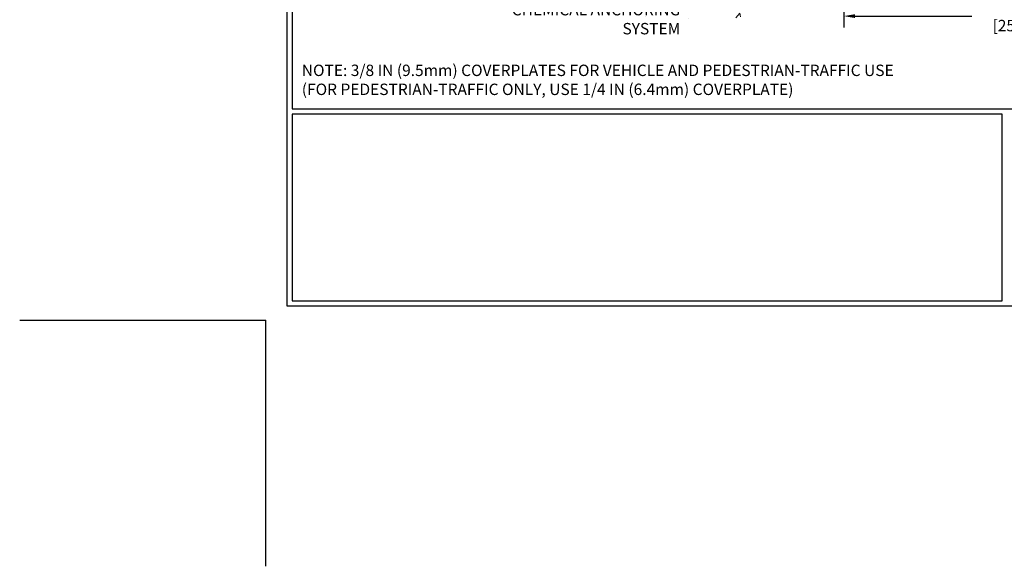
# Model space of a CAD drawing. Extents: x -7 to 3254, y -7 to 1977.
# Drawn here: x -7 to 20, y -7 to 8 of the extents above; entities that cross this region are included whole.
import ezdxf

# ---------------------------------------------------------------- set-up
doc = ezdxf.new("R2010")
doc.units = 0
doc.header["$LTSCALE"] = 5
doc.header["$MEASUREMENT"] = 0
doc.layers.get('DEFPOINTS').update_dxf_attribs({"linetype": 'CONTINUOUS'})
for name, color, linetype, lineweight in [('CONCRETE - H', 130, 'CONTINUOUS', 9), ('CONCRETE - L', 132, 'CONTINUOUS', 13), ('DIMS', 50, 'CONTINUOUS', 25), ('TBLOCK-T5', 111, 'CONTINUOUS', 30), ('TEXT - 4', 241, 'CONTINUOUS', 25)]:
    doc.layers.add(name, color=color, linetype=linetype, lineweight=lineweight)
doc.styles.add('ROMANS', font='romans', dxfattribs={"width": 0.9})
doc.dimstyles.get("Standard").update_dxf_attribs({"dimtxt": 0.18, "dimasz": 0.18, "dimexe": 0.18, "dimexo": 0.0625, "dimgap": 0.09, "dimtad": 0, "dimtih": 1, "dimtoh": 1, "dimdec": 4, "dimzin": 0, "dimdsep": 46, "dimtxsty": 'Standard', "dimcen": 0.09, "dimadec": 0, "dimazin": 0, "dimtfac": 1, "dimtdec": 4, "dimtofl": 0, "dimtmove": 0, "dimatfit": 3, "dimfxl": 1, "dimtolj": 1, "dimtzin": 0, "dimarcsym": 0})

# ---------------------------------------------------------------- blocks, each defined once
blk = doc.blocks.new('*D39')
at = {"layer": 'DEFPOINTS', "color": 0, "transparency": 16777216}
for p in [(15.741, 9.588), (25.741, 9.588), (25.741, 8.271)]:
    blk.add_point(p, dxfattribs=at)
at = {"layer": 'DIMS', "color": 0, "lineweight": -2, "transparency": 16777216}
for p, q in [((15.741, 9.278), (15.741, 7.961)), ((25.741, 9.278), (25.741, 7.961)), ((16.051, 8.271), (19.234, 8.271)), ((25.431, 8.271), (22.386, 8.271))]:
    blk.add_line(p, q, dxfattribs=at)
at = {"layer": 'DIMS', "color": 0, "transparency": 16777216}
for points in [[(16.051, 8.323), (16.051, 8.219), (15.741, 8.271)], [(25.431, 8.323), (25.431, 8.219), (25.741, 8.271)]]:
    blk.add_solid(points, dxfattribs=at)
at = {"layer": 'DIMS', "color": 0, "transparency": 16777216, "insert": (20.81, 8.271), "char_height": 0.31, "attachment_point": 5}
blk.add_mtext('\\A1;10 IN\\P [254.0mm]', dxfattribs=at)

msp = doc.modelspace()

# ---------------------------------------------------------------- hatches: boundary and pattern name
at = {"layer": 'CONCRETE - H'}
h = msp.add_hatch(dxfattribs=at)
h.set_pattern_fill('AR-CONC', color=256, scale=0.217)
edge = h.paths.add_edge_path()
edge.add_line((8.62946, 9.58784), (12.33494, 9.58784))
edge.add_line((12.33494, 9.58784), (12.33494, 8.77216))
edge.add_line((12.33494, 8.77216), (12.60053, 8.84534))
edge.add_line((12.60053, 8.84534), (12.49028, 8.74189))
edge.add_line((12.49028, 8.74189), (12.80243, 8.79099))
edge.add_line((12.80243, 8.79099), (12.80243, 9.58784))
edge.add_line((12.80243, 9.58784), (15.74067, 9.58784))
edge.add_line((15.74067, 9.58784), (15.74067, 8.44586))
edge.add_spline(control_points=[(15.74067, 8.44586), (15.27799, 8.46364), (14.34556, 8.72971), (12.73572, 8.06775), (11.01774, 8.28615), (8.70093, 8.2405), (8.68187, 9.31102), (8.62946, 9.58784)], knot_values=[0, 0, 0, 0, 1.40236938, 2.78147154, 4.92658145, 7.07277056, 7.861897, 7.861897, 7.861897, 7.861897], degree=3, periodic=0)
h.paths.add_polyline_path([(6.66931, 7.69678), (11.36803, 7.69678), (11.36803, 8.67844), (6.66931, 8.67844)], flags=9)

# ---------------------------------------------------------------- linework, layer by layer
at = {"layer": 'DEFPOINTS'}
for p in [(-6.6999, 0), (0, -6.6999)]:
    msp.add_line(p, (0, 0), dxfattribs=at)
at = {"layer": 'TBLOCK-T5'}
for points in [[(39.9697, 30.01556), (0.57428, 30.01556), (0.57428, 0.38285), (39.9697, 0.38285)], [(39.82673, 5.7485), (39.82673, 29.87259), (0.71725, 29.87259), (0.71725, 5.7485)], [(20.06051, 0.52582), (20.06051, 5.60553), (0.71725, 5.60553), (0.71725, 0.52582)]]:
    msp.add_lwpolyline(points, close=True, dxfattribs=at)

# ---------------------------------------------------------------- texts
at = {"layer": 'CONCRETE - L', "insert": (12.77814, -2.09536), "char_height": 0.18, "attachment_point": 4}
msp.add_mtext('\\A1;', dxfattribs=at)
at = {"layer": 'TEXT - 4', "insert": (11.29053, 8.60094), "char_height": 0.31, "attachment_point": 3, "style": 'ROMANS'}
msp.add_mtext_dynamic_manual_height_columns('CHEMICAL ANCHORING\\PSYSTEM', width=4.8609599, gutter_width=90, heights=[0], dxfattribs=at)
at = {"layer": 'TEXT - 4', "insert": (0.98306, 6.94989), "char_height": 0.31, "attachment_point": 1, "style": 'ROMANS'}
msp.add_mtext('NOTE: 3/8 IN (9.5mm) COVERPLATES FOR VEHICLE AND PEDESTRIAN-TRAFFIC USE\\P     (FOR PEDESTRIAN-TRAFFIC ONLY, USE 1/4 IN (6.4mm) COVERPLATE) ', dxfattribs=at)

# ---------------------------------------------------------------- dimensions: what is measured, and where the dimension line sits
at = {"layer": 'DIMS'}
dim = msp.add_linear_dim(base=(25.74067, 8.27083), p1=(15.74067, 9.58784), p2=(25.74067, 9.58784), text='<>\\P[]', dimstyle='Standard', override={"dimtxt": 0.31, "dimasz": 0.31, "dimexe": 0.31, "dimexo": 0.31, "dimgap": 0.31, "dimlunit": 5, "dimpost": ' IN'}, dxfattribs=at)
dim.commit()
dim.dimension.update_dxf_attribs({"geometry": '*D39', "text_midpoint": (20.8099, 8.27083), "dimtype": 160})

doc.saveas('drawing.dxf')
